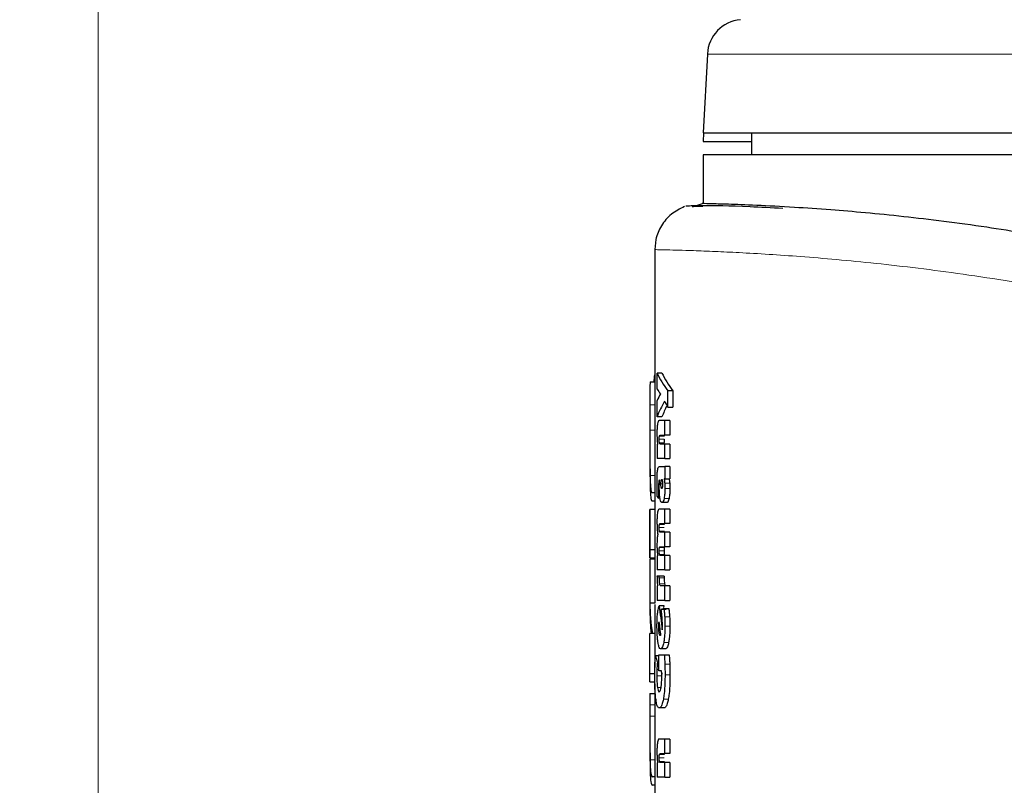
# Model space of a CAD drawing. Units: millimetres. Extents: x 0 to 210, y 0 to 297.
# Drawn here: x 117 to 121, y 197 to 200 of the extents above; entities that cross this region are included whole.
import ezdxf

# ---------------------------------------------------------------- set-up
doc = ezdxf.new("R2010")
doc.units = ezdxf.units.MM
doc.styles.add('SLDTEXTSTYLE0', font='TXT', dxfattribs={"width": 0.75})
doc.dimstyles.new('SLDDIMSTYLE3', dxfattribs={"dimtxt": 3.5, "dimasz": 3.302, "dimexe": 0, "dimexo": 0.0625, "dimgap": 0.875, "dimtad": 1, "dimlfac": 10, "dimrnd": 1e-09, "dimzin": 12, "dimdsep": 46, "dimtxsty": 'SLDTEXTSTYLE0', "dimsah": 1, "dimcen": 0.09, "dimadec": 0, "dimazin": 3, "dimtol": 1, "dimtp": 3, "dimtm": 3, "dimtfac": 1, "dimtofl": 0, "dimtmove": 0, "dimatfit": 3, "dimfxl": 0, "dimfrac": 2, "dimtolj": 1, "dimarcsym": 0})
doc.dimstyles.new('SLDDIMSTYLE4', dxfattribs={"dimtxt": 3.5, "dimasz": 3.302, "dimexe": 0, "dimexo": 0.0625, "dimgap": 0.875, "dimtad": 1, "dimdec": 0, "dimlfac": 10, "dimrnd": 1e-09, "dimzin": 12, "dimdsep": 46, "dimtxsty": 'SLDTEXTSTYLE0', "dimsah": 1, "dimcen": 0.09, "dimadec": 0, "dimazin": 3, "dimtfac": 1, "dimtdec": 0, "dimtofl": 0, "dimtmove": 0, "dimatfit": 3, "dimfxl": 0, "dimfrac": 2, "dimtolj": 1, "dimtzin": 12, "dimarcsym": 0})

# ---------------------------------------------------------------- blocks, each defined once
blk = doc.blocks.new('_D_3')
at = {"color": 7, "linetype": 'Continuous', "lineweight": 0}
for p, q in [((120.1762, 274.2868), (106.1012, 274.2868)), ((107.1012, 274.2868), (107.1012, 184.2868)), ((116.3512, 184.2868), (106.1012, 184.2868)), ((125.3512, 184.2868), (117.8512, 184.2868))]:
    blk.add_line(p, q, dxfattribs=at)
at = {"color": 7, "linetype": 'Continuous', "lineweight": 18}
for points in [[(107.1012, 274.2868), (106.6012, 270.9848), (107.6012, 270.9848)], [(107.1012, 184.2868), (107.6012, 187.5888), (106.6012, 187.5888)]]:
    blk.add_solid(points, dxfattribs=at)
at = {"color": 7, "linetype": 'Continuous', "lineweight": 18, "char_height": 3.5, "attachment_point": 1, "rotation": 90, "style": 'SLDTEXTSTYLE0'}
for s, insert in [('±3', (102.5895, 231.258)), ('900', (102.5895, 222.1871))]:
    blk.add_mtext(s, dxfattribs=dict(at, insert=insert))
blk = doc.blocks.new('_D_4')
at = {"color": 7, "linetype": 'Continuous', "lineweight": 0}
for p, q in [((117.1012, 201.253), (117.1012, 173.2868)), ((188.1762, 201.253), (188.1762, 173.2868)), ((188.1762, 174.2868), (117.1012, 174.2868))]:
    blk.add_line(p, q, dxfattribs=at)
at = {"color": 7, "linetype": 'Continuous', "lineweight": 18}
for points in [[(117.1012, 174.2868), (120.4032, 173.7868), (120.4032, 174.7868)], [(188.1762, 174.2868), (184.8742, 174.7868), (184.8742, 173.7868)]]:
    blk.add_solid(points, dxfattribs=at)
at = {"color": 7, "linetype": 'Continuous', "lineweight": 18, "insert": (148.7595, 178.7985), "char_height": 3.5, "attachment_point": 1, "style": 'SLDTEXTSTYLE0'}
blk.add_mtext('711', dxfattribs=at)

msp = doc.modelspace()

# ---------------------------------------------------------------- linework, layer by layer
at = {"color": 7, "linetype": 'Continuous', "lineweight": 25}
for p, q in [((119.6183, 200.2374), (119.6012, 199.9118)), ((119.603, 199.9118), (119.6012, 199.8768)), ((119.6012, 199.9118), (122.3512, 199.9118)), ((119.8012, 199.9118), (119.8012, 199.8218)), ((119.6012, 199.8768), (119.8012, 199.8768)), ((119.6012, 199.8218), (119.6012, 199.6197)), ((122.3512, 199.8218), (119.6012, 199.8218)), ((119.5186, 199.6051), (119.5183, 199.6051)), ((119.5571, 199.6069), (119.5981, 199.6197)), ((119.5994, 199.6079), (119.5585, 199.6073)), ((119.4012, 199.4301), (119.4012, 198.8011)), ((119.4012, 198.9132), (119.3994, 198.9132)), ((119.4308, 198.9204), (119.4106, 198.9204)), ((119.4106, 198.8543), (119.4106, 198.9204)), ((119.3815, 198.884), (119.4012, 198.884)), ((119.4761, 198.8469), (119.4555, 198.8469)), ((119.4555, 198.7798), (119.4555, 198.8469)), ((119.4761, 198.8469), (119.4761, 198.7798)), ((119.3812, 198.8011), (119.3812, 198.5878)), ((119.3812, 198.7889), (119.3813, 198.6842)), ((119.4012, 198.8011), (119.4012, 198.7889)), ((119.4012, 198.7889), (119.4013, 198.6842)), ((119.4106, 198.7392), (119.4106, 198.8066)), ((119.4555, 198.7798), (119.4761, 198.7798)), ((119.4308, 198.7392), (119.4106, 198.7392)), ((119.4425, 198.7244), (119.4196, 198.7244)), ((119.4425, 198.6641), (119.4425, 198.7244)), ((119.4629, 198.7244), (119.4425, 198.7244)), ((119.4629, 198.7244), (119.4629, 198.6641)), ((119.4131, 198.626), (119.4106, 198.626)), ((119.4106, 198.626), (119.4106, 198.5668)), ((119.4241, 198.6641), (119.4425, 198.6641)), ((119.4425, 198.627), (119.4241, 198.627)), ((119.4629, 198.6641), (119.4425, 198.6641)), ((119.4629, 198.627), (119.4425, 198.627)), ((119.4425, 198.5668), (119.4425, 198.627)), ((119.4629, 198.627), (119.4629, 198.5668)), ((119.3812, 198.5878), (119.3812, 198.5528)), ((119.4012, 198.5878), (119.4012, 198.3576)), ((119.4425, 198.5668), (119.4106, 198.5668)), ((119.4425, 198.5668), (119.4629, 198.5668)), ((119.4205, 198.5344), (119.4425, 198.5344)), ((119.4425, 198.5344), (119.4425, 198.483)), ((119.4629, 198.5344), (119.4425, 198.5344)), ((119.4629, 198.5344), (119.4629, 198.483)), ((119.4207, 198.4781), (119.4202, 198.4783)), ((119.4425, 198.483), (119.4399, 198.483)), ((119.4425, 198.483), (119.4629, 198.483)), ((119.4012, 198.4264), (119.3906, 198.4264)), ((119.4012, 198.3914), (119.3906, 198.3914)), ((119.4227, 198.4034), (119.4173, 198.4034)), ((119.4511, 198.3856), (119.4308, 198.3856)), ((119.3812, 198.3576), (119.3812, 198.1921)), ((119.4012, 198.3576), (119.3812, 198.3576)), ((119.3812, 198.1921), (119.3812, 198.3576)), ((119.4012, 198.3576), (119.4012, 198.1921)), ((119.4425, 198.3588), (119.4196, 198.3588)), ((119.4425, 198.2992), (119.4425, 198.3588)), ((119.4629, 198.3588), (119.4425, 198.3588)), ((119.4629, 198.3588), (119.4629, 198.2992)), ((119.4241, 198.2992), (119.4425, 198.2992)), ((119.4629, 198.2992), (119.4425, 198.2992)), ((119.4425, 198.2628), (119.4241, 198.2628)), ((119.4425, 198.2033), (119.4425, 198.2628)), ((119.4629, 198.2628), (119.4425, 198.2628)), ((119.4629, 198.2628), (119.4629, 198.2033)), ((119.3812, 198.1921), (119.3812, 198.1571)), ((119.3812, 198.1571), (119.3812, 198.1921)), ((119.3812, 198.1921), (119.4012, 198.1921)), ((119.4012, 198.1921), (119.4012, 198.152)), ((119.4241, 198.2033), (119.4425, 198.2033)), ((119.4629, 198.2033), (119.4425, 198.2033)), ((119.3812, 198.1571), (119.4012, 198.1571)), ((119.3812, 198.152), (119.3812, 197.9698)), ((119.4012, 198.152), (119.3812, 198.152)), ((119.4012, 198.152), (119.4012, 197.9698)), ((119.4134, 198.1655), (119.4106, 198.1655)), ((119.4106, 198.1655), (119.4106, 198.1073)), ((119.4425, 198.1669), (119.4241, 198.1669)), ((119.4629, 198.1669), (119.4425, 198.1669)), ((119.4425, 198.1073), (119.4425, 198.1669)), ((119.4629, 198.1669), (119.4629, 198.1073)), ((119.4425, 198.1073), (119.4106, 198.1073)), ((119.4425, 198.1073), (119.4629, 198.1073)), ((119.4199, 198.082), (119.4103, 198.0819)), ((119.4199, 198.0749), (119.4199, 198.082)), ((119.4402, 198.082), (119.4199, 198.082)), ((119.4402, 198.082), (119.4402, 198.0749)), ((119.4133, 198.0416), (119.4106, 198.0416)), ((119.4106, 198.0416), (119.4106, 197.9814)), ((119.4425, 198.0416), (119.4258, 198.0416)), ((119.4425, 197.9814), (119.4425, 198.0416)), ((119.4629, 198.0416), (119.4425, 198.0416)), ((119.4629, 198.0416), (119.4629, 197.9814)), ((119.4425, 197.9814), (119.4106, 197.9814)), ((119.4425, 197.9814), (119.4629, 197.9814)), ((119.4012, 197.9698), (119.3812, 197.9698)), ((119.3812, 197.9601), (119.3812, 197.9348)), ((119.3819, 197.9348), (119.3812, 197.9348)), ((119.4012, 197.965), (119.4012, 197.8455)), ((119.44, 197.9589), (119.4197, 197.9589)), ((119.4478, 197.9436), (119.4275, 197.9436)), ((119.438, 197.9523), (119.44, 197.9589)), ((119.4388, 197.9483), (119.4592, 197.9483)), ((119.3812, 197.6801), (119.3812, 197.8455)), ((119.4012, 197.8455), (119.3812, 197.8455)), ((119.4012, 197.8455), (119.4012, 197.7043)), ((119.4457, 197.7816), (119.4254, 197.7816)), ((119.4184, 197.753), (119.4037, 197.753)), ((119.4184, 197.757), (119.4404, 197.757)), ((119.4184, 197.691), (119.4184, 197.757)), ((119.4404, 197.757), (119.4608, 197.757)), ((119.4184, 197.726), (119.4119, 197.726)), ((119.4292, 197.691), (119.4184, 197.691)), ((119.3812, 197.6451), (119.3812, 197.6801)), ((119.3812, 197.6801), (119.4012, 197.6801)), ((119.4297, 197.6808), (119.4296, 197.6703)), ((119.3812, 197.6451), (119.4012, 197.6451)), ((119.4012, 197.6377), (119.4012, 197.5978)), ((119.3812, 197.5978), (119.3812, 197.4143)), ((119.3812, 197.5978), (119.4012, 197.5978)), ((119.4398, 197.5375), (119.4195, 197.5375)), ((119.3812, 197.4143), (119.3812, 197.3793)), ((119.4012, 197.4143), (119.4012, 197.1756)), ((119.4425, 197.4093), (119.4196, 197.4093)), ((119.4425, 197.3491), (119.4425, 197.4093)), ((119.4629, 197.4093), (119.4425, 197.4093)), ((119.4629, 197.4093), (119.4629, 197.3491)), ((119.4241, 197.3491), (119.4425, 197.3491)), ((119.4629, 197.3491), (119.4425, 197.3491)), ((119.4131, 197.3109), (119.4106, 197.3109)), ((119.4106, 197.3109), (119.4106, 197.2517)), ((119.4425, 197.312), (119.4241, 197.312)), ((119.4425, 197.2517), (119.4425, 197.312)), ((119.4629, 197.312), (119.4425, 197.312)), ((119.4629, 197.312), (119.4629, 197.2517)), ((119.4012, 197.2536), (119.3915, 197.2536)), ((119.4425, 197.2517), (119.4106, 197.2517)), ((119.4425, 197.2517), (119.4629, 197.2517)), ((119.4012, 197.2186), (119.3915, 197.2186))]:
    msp.add_line(p, q, dxfattribs=at)
at = {"color": 8, "linetype": 'Continuous', "lineweight": 18}
for p, q in [((125.0841, 200.2374), (119.6183, 200.2374)), ((119.4012, 198.7889), (119.3812, 198.7889)), ((119.4013, 198.6842), (119.3813, 198.6842)), ((119.4397, 198.6467), (119.4194, 198.6467)), ((119.4407, 198.6601), (119.4204, 198.6601)), ((119.4409, 198.632), (119.4206, 198.632)), ((119.4012, 198.4974), (119.3817, 198.4974)), ((119.4205, 198.4708), (119.4176, 198.4708)), ((119.4265, 198.4623), (119.4337, 198.4623)), ((119.4276, 198.4757), (119.4326, 198.4757)), ((119.4627, 198.4652), (119.4423, 198.4652)), ((119.4208, 198.4222), (119.417, 198.4222)), ((119.4326, 198.4488), (119.4327, 198.4488)), ((119.4635, 198.444), (119.4431, 198.444)), ((119.46, 198.4018), (119.4395, 198.4018)), ((119.4397, 198.2822), (119.4194, 198.2822)), ((119.4407, 198.2953), (119.4204, 198.2953)), ((119.4409, 198.2677), (119.4206, 198.2677)), ((119.4397, 198.1862), (119.4194, 198.1862)), ((119.4407, 198.1994), (119.4204, 198.1994)), ((119.4409, 198.1717), (119.4206, 198.1717)), ((119.4402, 198.0749), (119.4199, 198.0749)), ((119.4417, 198.0501), (119.4214, 198.0501)), ((119.4624, 197.9136), (119.442, 197.9136)), ((119.4175, 197.8735), (119.4209, 197.8735)), ((119.4178, 197.8845), (119.4196, 197.8845)), ((119.4635, 197.8754), (119.4431, 197.8754)), ((119.4193, 197.8472), (119.4241, 197.8472)), ((119.4583, 197.8074), (119.4379, 197.8074)), ((119.4184, 197.6967), (119.41, 197.6967)), ((119.4631, 197.7189), (119.4427, 197.7189)), ((119.4296, 197.6703), (119.4094, 197.6703)), ((119.4639, 197.6739), (119.4435, 197.6739)), ((119.4265, 197.6227), (119.4121, 197.6227)), ((119.4569, 197.5739), (119.4365, 197.5739)), ((119.4013, 197.551), (119.3813, 197.551)), ((119.4013, 197.5041), (119.3813, 197.5041)), ((119.4012, 197.3229), (119.3817, 197.3229)), ((119.4397, 197.3317), (119.4194, 197.3317)), ((119.4407, 197.345), (119.4204, 197.345)), ((119.4409, 197.3169), (119.4206, 197.3169))]:
    msp.add_line(p, q, dxfattribs=at)
at = {"color": 7, "linetype": 'Continuous', "lineweight": 25}
msp.add_arc((119.7681, 200.2296), 0.15, 95, 177, dxfattribs=at)
for centre, major_axis, ratio, start_param, end_param in [((122.3512, 198.4468), (0, 4.2225), 0.703375, 1.460117, 1.467064), ((122.3512, 199.046), (2.97, 0), 0.301644, 3.282322, 3.365778), ((122.3512, 199.046), (2.95, 0), 0.301644, 3.283283, 3.367324), ((122.3512, 198.9492), (2.97, 0), 0.227798, 3.282322, 3.313076), ((122.3512, 198.6812), (2.97, 0), 0.30116, 2.970109, 3.000863), ((122.3512, 198.5848), (2.97, 0), 0.370553, 2.940627, 3.000863), ((122.3512, 199.0221), (2.97, 0), 0.366925, 3.342558, 3.365778), ((122.3512, 198.5848), (2.95, 0), 0.370553, 2.956401, 2.999903), ((122.3512, 198.4813), (2.97, 0), 0.168725, 3.283329, 3.29774), ((122.3512, 198.1468), (2.97, 0), 0.520282, 3.138226, 3.14496), ((122.3512, 197.965), (2.97, 0), 0.484171, 3.138226, 3.224773), ((122.3512, 197.93), (2.97, 0), 0.484171, 3.138226, 3.200372), ((122.3512, 198.6368), (0, 4.2225), 0.703375, 1.732051, 1.755628), ((122.3512, 197.9026), (2.97, 0), 0.078488, 2.944277, 2.964809), ((122.3512, 198.5436), (0, 4.1143), 0.721875, 1.729616, 1.743351), ((122.3512, 197.8161), (2.97, 0), 0.039987, 2.970645, 2.972132), ((122.3512, 197.7427), (2.97, 0), 0.185201, 2.969038, 2.970645), ((122.3512, 197.914), (2.97, 0), 0.441594, 3.264633, 3.285403)]:
    msp.add_ellipse(centre, major_axis=major_axis, ratio=ratio, start_param=start_param, end_param=end_param, dxfattribs=at)
for points, knots in [([(119.5235, 199.6074), (119.5048, 199.5981), (119.467, 199.5794), (119.4264, 199.5304), (119.4024, 199.4738), (119.402, 199.4345), (119.4017, 199.4157)], [0, 0, 0, 0, 0.256065, 0.51689, 0.768607, 1, 1, 1, 1]), ([(119.9304, 199.5993), (119.8832, 199.602), (119.7343, 199.6103), (119.5855, 199.611), (119.5486, 199.61), (119.5301, 199.6095)], [0, 0, 0, 0, 0.1881764, 0.5938394, 1, 1, 1, 1]), ([(119.978, 199.6042), (119.9234, 199.6072), (119.8144, 199.6133), (119.6989, 199.6172), (119.6255, 199.6192), (119.5932, 199.6198), (119.5976, 199.6198), (119.5982, 199.6197)], [0, 0, 0, 0, 0.241272, 0.482512, 0.723202, 0.963861, 1, 1, 1, 1]), ([(121.8045, 199.3115), (121.6844, 199.3415), (121.4442, 199.4016), (121.0964, 199.4705), (120.7506, 199.5272), (120.4188, 199.5687), (120.1571, 199.5925), (120.0268, 199.601), (119.978, 199.6042)], [0, 0, 0, 0, 0.16319, 0.326391, 0.492974, 0.684565, 0.881693, 1, 1, 1, 1]), ([(119.3815, 198.884), (119.3814, 198.8748), (119.3813, 198.8564), (119.3812, 198.8247), (119.3812, 198.8017), (119.3812, 198.7889)], [0, 0, 0, 0, 0.307845, 0.61573, 1, 1, 1, 1]), ([(119.4125, 198.7108), (119.4121, 198.708), (119.4111, 198.7016), (119.4103, 198.6877), (119.4102, 198.677), (119.4102, 198.6713)], [0, 0, 0, 0, 0.26907, 0.611584, 1, 1, 1, 1]), ([(119.4196, 198.7244), (119.4179, 198.724), (119.4152, 198.7233), (119.4132, 198.714), (119.4125, 198.7108)], [0, 0, 0, 0, 0.652751, 1, 1, 1, 1]), ([(119.3813, 198.6842), (119.3813, 198.6638), (119.3813, 198.6149), (119.3811, 198.5485), (119.3815, 198.5121), (119.3817, 198.4974)], [0, 0, 0, 0, 0.298837, 0.718123, 1, 1, 1, 1]), ([(119.4013, 198.6842), (119.4013, 198.6635), (119.4012, 198.6301), (119.4012, 198.5995), (119.4013, 198.5878)], [0, 0, 0, 0, 0.61743, 1, 1, 1, 1]), ([(119.4102, 198.6713), (119.4102, 198.6688), (119.4102, 198.6638), (119.4104, 198.655), (119.4107, 198.6492), (119.4109, 198.6457)], [0, 0, 0, 0, 0.285373, 0.570791, 1, 1, 1, 1]), ([(119.4109, 198.6457), (119.4111, 198.6436), (119.4114, 198.6396), (119.4121, 198.6328), (119.4127, 198.6286), (119.4131, 198.626)], [0, 0, 0, 0, 0.269875, 0.539898, 1, 1, 1, 1]), ([(119.4194, 198.6467), (119.4194, 198.6491), (119.4195, 198.6529), (119.4199, 198.6576), (119.4202, 198.6593), (119.4204, 198.6601)], [0, 0, 0, 0, 0.46079, 0.739248, 1, 1, 1, 1]), ([(119.4206, 198.632), (119.4204, 198.6332), (119.4199, 198.6356), (119.4195, 198.6409), (119.4194, 198.6448), (119.4194, 198.6467)], [0, 0, 0, 0, 0.3283908, 0.6580863, 1, 1, 1, 1]), ([(119.4204, 198.6601), (119.4208, 198.6612), (119.4216, 198.6632), (119.4229, 198.664), (119.4237, 198.6641), (119.4241, 198.6641)], [0, 0, 0, 0, 0.373357, 0.684901, 1, 1, 1, 1]), ([(119.4241, 198.627), (119.4237, 198.6271), (119.4229, 198.6272), (119.4217, 198.6284), (119.421, 198.6308), (119.4206, 198.632)], [0, 0, 0, 0, 0.323075, 0.653058, 1, 1, 1, 1]), ([(119.4397, 198.6467), (119.4397, 198.6446), (119.4397, 198.6406), (119.4402, 198.6354), (119.4406, 198.6331), (119.4409, 198.632)], [0, 0, 0, 0, 0.376138, 0.68587, 1, 1, 1, 1]), ([(119.3813, 198.5528), (119.3812, 198.5374), (119.3812, 198.5032), (119.3815, 198.4768), (119.3817, 198.4624)], [0, 0, 0, 0, 0.453722, 1, 1, 1, 1]), ([(119.4105, 198.4583), (119.4105, 198.4659), (119.4105, 198.4792), (119.411, 198.4978), (119.4116, 198.5105), (119.4123, 198.5166), (119.4125, 198.5181)], [0, 0, 0, 0, 0.367922, 0.635761, 0.9052, 1, 1, 1, 1]), ([(119.4125, 198.5181), (119.4129, 198.521), (119.414, 198.5279), (119.4168, 198.5334), (119.4192, 198.534), (119.4205, 198.5344)], [0, 0, 0, 0, 0.222876, 0.545809, 1, 1, 1, 1]), ([(119.3817, 198.4974), (119.382, 198.4843), (119.3827, 198.4539), (119.3856, 198.43), (119.389, 198.4275), (119.3906, 198.4264)], [0, 0, 0, 0, 0.294556, 0.683004, 1, 1, 1, 1]), ([(119.3817, 198.4624), (119.382, 198.4493), (119.3827, 198.4189), (119.3856, 198.395), (119.389, 198.3926), (119.3906, 198.3914)], [0, 0, 0, 0, 0.294556, 0.683011, 1, 1, 1, 1]), ([(119.4176, 198.4708), (119.4174, 198.4675), (119.4169, 198.4589), (119.4169, 198.4497), (119.4169, 198.444)], [0, 0, 0, 0, 0.38193, 1, 1, 1, 1]), ([(119.4202, 198.4783), (119.4197, 198.4782), (119.419, 198.478), (119.4181, 198.475), (119.4178, 198.4722), (119.4176, 198.4708)], [0, 0, 0, 0, 0.423611, 0.70661, 1, 1, 1, 1]), ([(119.4198, 198.4508), (119.4198, 198.452), (119.4198, 198.4544), (119.4199, 198.4589), (119.42, 198.4621), (119.4201, 198.4642)], [0, 0, 0, 0, 0.269783, 0.539701, 1, 1, 1, 1]), ([(119.4201, 198.4642), (119.4202, 198.4654), (119.4203, 198.4679), (119.4206, 198.4725), (119.4207, 198.4759), (119.4207, 198.4781)], [0, 0, 0, 0, 0.271653, 0.543662, 1, 1, 1, 1]), ([(119.4265, 198.4623), (119.4266, 198.4637), (119.4266, 198.467), (119.427, 198.4718), (119.4274, 198.4744), (119.4276, 198.4757)], [0, 0, 0, 0, 0.284335, 0.665344, 1, 1, 1, 1]), ([(119.4276, 198.4488), (119.4274, 198.4499), (119.427, 198.4524), (119.4266, 198.4571), (119.4266, 198.4607), (119.4265, 198.4623)], [0, 0, 0, 0, 0.28523, 0.682432, 1, 1, 1, 1]), ([(119.4276, 198.4757), (119.428, 198.4773), (119.4287, 198.4807), (119.4296, 198.4812), (119.4301, 198.4814)], [0, 0, 0, 0, 0.503944, 1, 1, 1, 1]), ([(119.4301, 198.4814), (119.4303, 198.4813), (119.4309, 198.4812), (119.4319, 198.4792), (119.4324, 198.4768), (119.4326, 198.4757)], [0, 0, 0, 0, 0.275795, 0.677795, 1, 1, 1, 1]), ([(119.4326, 198.4757), (119.4328, 198.4746), (119.4332, 198.4721), (119.4336, 198.4675), (119.4337, 198.4639), (119.4337, 198.4623)], [0, 0, 0, 0, 0.285468, 0.672546, 1, 1, 1, 1]), ([(119.4337, 198.4623), (119.4337, 198.4608), (119.4336, 198.4574), (119.4333, 198.4526), (119.4328, 198.4499), (119.4326, 198.4486)], [0, 0, 0, 0, 0.281351, 0.673809, 1, 1, 1, 1]), ([(119.4399, 198.483), (119.4402, 198.4816), (119.4407, 198.4788), (119.4416, 198.473), (119.442, 198.4682), (119.4423, 198.4652)], [0, 0, 0, 0, 0.2677329, 0.5353305, 1, 1, 1, 1]), ([(119.4423, 198.4652), (119.4424, 198.4633), (119.4427, 198.4595), (119.443, 198.4524), (119.4431, 198.4472), (119.4431, 198.444)], [0, 0, 0, 0, 0.276775, 0.553595, 1, 1, 1, 1]), ([(119.4603, 198.483), (119.4606, 198.4816), (119.4611, 198.4788), (119.462, 198.473), (119.4624, 198.4682), (119.4627, 198.4652)], [0, 0, 0, 0, 0.2677, 0.535347, 1, 1, 1, 1]), ([(119.4627, 198.4652), (119.4629, 198.4633), (119.4631, 198.4595), (119.4634, 198.4524), (119.4635, 198.4472), (119.4635, 198.444)], [0, 0, 0, 0, 0.276781, 0.553598, 1, 1, 1, 1]), ([(119.4106, 198.4358), (119.4106, 198.4378), (119.4105, 198.4419), (119.4105, 198.4494), (119.4105, 198.4549), (119.4105, 198.4583)], [0, 0, 0, 0, 0.272921, 0.545796, 1, 1, 1, 1]), ([(119.411, 198.4105), (119.411, 198.4129), (119.4109, 198.4176), (119.4107, 198.426), (119.4107, 198.4321), (119.4106, 198.4358)], [0, 0, 0, 0, 0.281363, 0.562915, 1, 1, 1, 1]), ([(119.4169, 198.444), (119.4169, 198.4419), (119.4169, 198.4378), (119.417, 198.4306), (119.417, 198.4254), (119.417, 198.4222)], [0, 0, 0, 0, 0.2815487, 0.5629541, 1, 1, 1, 1]), ([(119.417, 198.4222), (119.4171, 198.4205), (119.4171, 198.417), (119.4172, 198.4108), (119.4173, 198.4062), (119.4173, 198.4034)], [0, 0, 0, 0, 0.274122, 0.548168, 1, 1, 1, 1]), ([(119.4227, 198.4034), (119.4221, 198.4074), (119.4208, 198.4167), (119.4199, 198.4336), (119.4198, 198.4457), (119.4198, 198.4508)], [0, 0, 0, 0, 0.301614, 0.704078, 1, 1, 1, 1]), ([(119.4301, 198.4433), (119.4298, 198.4434), (119.4292, 198.4435), (119.4283, 198.4454), (119.4278, 198.4478), (119.4276, 198.4488)], [0, 0, 0, 0, 0.2773452, 0.6933325, 1, 1, 1, 1]), ([(119.4326, 198.4486), (119.4324, 198.4477), (119.4319, 198.4454), (119.431, 198.4436), (119.4304, 198.4434), (119.4301, 198.4433)], [0, 0, 0, 0, 0.286699, 0.686045, 1, 1, 1, 1]), ([(119.4431, 198.444), (119.4431, 198.4396), (119.4429, 198.4292), (119.4418, 198.414), (119.4403, 198.4057), (119.4395, 198.4018)], [0, 0, 0, 0, 0.278137, 0.663274, 1, 1, 1, 1]), ([(119.4635, 198.444), (119.4635, 198.4396), (119.4634, 198.4292), (119.4622, 198.414), (119.4607, 198.4057), (119.46, 198.4018)], [0, 0, 0, 0, 0.278126, 0.663137, 1, 1, 1, 1]), ([(119.4308, 198.3856), (119.4294, 198.3862), (119.4268, 198.3873), (119.4241, 198.3954), (119.423, 198.4016), (119.4227, 198.4034)], [0, 0, 0, 0, 0.469008, 0.848052, 1, 1, 1, 1]), ([(119.4395, 198.4018), (119.4385, 198.3977), (119.4363, 198.3895), (119.4331, 198.386), (119.4313, 198.3857), (119.4308, 198.3856)], [0, 0, 0, 0, 0.409937, 0.818235, 1, 1, 1, 1]), ([(119.46, 198.4018), (119.4589, 198.3977), (119.4567, 198.3895), (119.4535, 198.386), (119.4517, 198.3857), (119.4511, 198.3856)], [0, 0, 0, 0, 0.409989, 0.818328, 1, 1, 1, 1]), ([(119.4125, 198.3453), (119.4121, 198.3426), (119.4112, 198.3365), (119.4103, 198.3229), (119.4102, 198.3122), (119.4102, 198.3064)], [0, 0, 0, 0, 0.264376, 0.601668, 1, 1, 1, 1]), ([(119.4196, 198.3588), (119.4179, 198.3583), (119.4152, 198.3576), (119.4132, 198.3484), (119.4125, 198.3453)], [0, 0, 0, 0, 0.665625, 1, 1, 1, 1]), ([(119.4102, 198.3064), (119.4102, 198.3038), (119.4102, 198.2986), (119.4105, 198.289), (119.4108, 198.2825), (119.4111, 198.2783)], [0, 0, 0, 0, 0.268367, 0.536727, 1, 1, 1, 1]), ([(119.4204, 198.2953), (119.4208, 198.2964), (119.4216, 198.2984), (119.4229, 198.2991), (119.4237, 198.2992), (119.4241, 198.2992)], [0, 0, 0, 0, 0.374716, 0.685738, 1, 1, 1, 1]), ([(119.4111, 198.2783), (119.4113, 198.2759), (119.4116, 198.2711), (119.4124, 198.263), (119.4132, 198.2581), (119.4137, 198.255)], [0, 0, 0, 0, 0.27331, 0.546528, 1, 1, 1, 1]), ([(119.4194, 198.2822), (119.4194, 198.2844), (119.4195, 198.2881), (119.4199, 198.2928), (119.4202, 198.2945), (119.4204, 198.2953)], [0, 0, 0, 0, 0.446599, 0.724154, 1, 1, 1, 1]), ([(119.4206, 198.2677), (119.4204, 198.2689), (119.4199, 198.2712), (119.4195, 198.2764), (119.4194, 198.2802), (119.4194, 198.2822)], [0, 0, 0, 0, 0.327512, 0.656757, 1, 1, 1, 1]), ([(119.4241, 198.2628), (119.4237, 198.2629), (119.4229, 198.263), (119.4217, 198.2642), (119.421, 198.2665), (119.4206, 198.2677)], [0, 0, 0, 0, 0.324292, 0.65405, 1, 1, 1, 1]), ([(119.4111, 198.2365), (119.4109, 198.2343), (119.4106, 198.2299), (119.4103, 198.2214), (119.4102, 198.2152), (119.4102, 198.2114)], [0, 0, 0, 0, 0.283451, 0.567162, 1, 1, 1, 1]), ([(119.4137, 198.255), (119.4134, 198.2536), (119.4128, 198.2507), (119.4118, 198.2448), (119.4113, 198.2396), (119.4111, 198.2365)], [0, 0, 0, 0, 0.286271, 0.572886, 1, 1, 1, 1]), ([(119.4102, 198.2114), (119.4102, 198.2091), (119.4102, 198.2045), (119.4104, 198.1959), (119.4108, 198.1901), (119.411, 198.1863)], [0, 0, 0, 0, 0.267915, 0.535499, 1, 1, 1, 1]), ([(119.411, 198.1863), (119.4112, 198.1842), (119.4115, 198.1799), (119.4123, 198.1727), (119.413, 198.1682), (119.4134, 198.1655)], [0, 0, 0, 0, 0.26963, 0.539205, 1, 1, 1, 1]), ([(119.4194, 198.1862), (119.4194, 198.1885), (119.4195, 198.1922), (119.4199, 198.1968), (119.4202, 198.1985), (119.4204, 198.1994)], [0, 0, 0, 0, 0.446484, 0.723966, 1, 1, 1, 1]), ([(119.4206, 198.1717), (119.4204, 198.1729), (119.4199, 198.1752), (119.4195, 198.1804), (119.4194, 198.1842), (119.4194, 198.1862)], [0, 0, 0, 0, 0.327787, 0.657068, 1, 1, 1, 1]), ([(119.4204, 198.1994), (119.4208, 198.2004), (119.4216, 198.2024), (119.4229, 198.2031), (119.4237, 198.2032), (119.4241, 198.2033)], [0, 0, 0, 0, 0.374661, 0.685711, 1, 1, 1, 1]), ([(119.4407, 198.1994), (119.4405, 198.1985), (119.4401, 198.1968), (119.4398, 198.1925), (119.4397, 198.1888), (119.4397, 198.1865), (119.4397, 198.1862)], [0, 0, 0, 0, 0.273346, 0.546582, 0.934152, 1, 1, 1, 1]), ([(119.4397, 198.1862), (119.4397, 198.1841), (119.4397, 198.1803), (119.4402, 198.1751), (119.4406, 198.1729), (119.4409, 198.1717)], [0, 0, 0, 0, 0.3680821, 0.6770113, 1, 1, 1, 1]), ([(119.4241, 198.1669), (119.4237, 198.1669), (119.4229, 198.1671), (119.4217, 198.1683), (119.421, 198.1706), (119.4206, 198.1717)], [0, 0, 0, 0, 0.324329, 0.654123, 1, 1, 1, 1]), ([(119.4103, 198.0819), (119.4104, 198.0793), (119.4104, 198.0743), (119.4106, 198.0661), (119.4109, 198.0608), (119.4111, 198.0578)], [0, 0, 0, 0, 0.303001, 0.606327, 1, 1, 1, 1]), ([(119.4111, 198.0578), (119.4113, 198.0561), (119.4116, 198.0525), (119.4123, 198.0468), (119.4129, 198.0436), (119.4133, 198.0416)], [0, 0, 0, 0, 0.272846, 0.54577, 1, 1, 1, 1]), ([(119.4214, 198.0501), (119.4211, 198.0522), (119.4204, 198.0569), (119.42, 198.0658), (119.42, 198.0721), (119.4199, 198.0749)], [0, 0, 0, 0, 0.298951, 0.686376, 1, 1, 1, 1]), ([(119.4402, 198.0749), (119.4402, 198.0722), (119.4403, 198.0657), (119.4407, 198.0567), (119.4414, 198.0519), (119.4417, 198.0501)], [0, 0, 0, 0, 0.295868, 0.729905, 1, 1, 1, 1]), ([(119.4258, 198.0416), (119.4253, 198.0417), (119.424, 198.042), (119.4225, 198.0447), (119.4217, 198.0488), (119.4214, 198.0501)], [0, 0, 0, 0, 0.30948, 0.773678, 1, 1, 1, 1]), ([(119.4417, 198.0501), (119.4421, 198.0483), (119.443, 198.0441), (119.4446, 198.0419), (119.4457, 198.0417), (119.4461, 198.0416)], [0, 0, 0, 0, 0.312693, 0.7417592, 1, 1, 1, 1]), ([(119.4126, 197.927), (119.4133, 197.9326), (119.4152, 197.9471), (119.418, 197.9544), (119.4197, 197.9589)], [0, 0, 0, 0, 0.391652, 1, 1, 1, 1]), ([(119.4312, 197.9124), (119.4309, 197.9156), (119.4304, 197.9221), (119.4291, 197.9326), (119.4281, 197.9394), (119.4275, 197.9436)], [0, 0, 0, 0, 0.2858244, 0.5716583, 1, 1, 1, 1]), ([(119.4388, 197.9483), (119.4392, 197.9454), (119.4399, 197.9396), (119.441, 197.9282), (119.4416, 197.9193), (119.442, 197.9136)], [0, 0, 0, 0, 0.265321, 0.530741, 1, 1, 1, 1]), ([(119.4592, 197.9483), (119.4596, 197.9454), (119.4603, 197.9396), (119.4614, 197.9282), (119.4621, 197.9193), (119.4624, 197.9136)], [0, 0, 0, 0, 0.265325, 0.530731, 1, 1, 1, 1]), ([(119.4102, 197.8758), (119.4103, 197.8809), (119.4104, 197.8952), (119.4112, 197.913), (119.4123, 197.9237), (119.4126, 197.927)], [0, 0, 0, 0, 0.280578, 0.783128, 1, 1, 1, 1]), ([(119.4178, 197.8845), (119.4179, 197.886), (119.4181, 197.8891), (119.4184, 197.8916), (119.4186, 197.8929)], [0, 0, 0, 0, 0.493638, 1, 1, 1, 1]), ([(119.4325, 197.8819), (119.4325, 197.8849), (119.4324, 197.8909), (119.4321, 197.9012), (119.4315, 197.9082), (119.4312, 197.9124)], [0, 0, 0, 0, 0.285356, 0.570699, 1, 1, 1, 1]), ([(119.442, 197.9136), (119.4422, 197.9103), (119.4426, 197.9036), (119.443, 197.8909), (119.4431, 197.8814), (119.4431, 197.8754)], [0, 0, 0, 0, 0.267928, 0.535751, 1, 1, 1, 1]), ([(119.4624, 197.9136), (119.4626, 197.9103), (119.463, 197.9036), (119.4634, 197.8909), (119.4635, 197.8814), (119.4635, 197.8754)], [0, 0, 0, 0, 0.2679303, 0.5357544, 1, 1, 1, 1]), ([(119.4143, 197.8088), (119.4136, 197.8139), (119.4119, 197.8262), (119.4105, 197.8497), (119.4103, 197.8676), (119.4102, 197.8758)], [0, 0, 0, 0, 0.280139, 0.671814, 1, 1, 1, 1]), ([(119.4175, 197.8735), (119.4175, 197.8746), (119.4175, 197.8768), (119.4176, 197.8805), (119.4177, 197.883), (119.4178, 197.8845)], [0, 0, 0, 0, 0.294112, 0.58807, 1, 1, 1, 1]), ([(119.4193, 197.8472), (119.419, 197.8493), (119.4183, 197.8542), (119.4176, 197.8634), (119.4175, 197.8704), (119.4175, 197.8735)], [0, 0, 0, 0, 0.2866, 0.683966, 1, 1, 1, 1]), ([(119.4318, 197.8608), (119.4319, 197.8617), (119.432, 197.8634), (119.4322, 197.8666), (119.4323, 197.869), (119.4324, 197.8706)], [0, 0, 0, 0, 0.271989, 0.54432, 1, 1, 1, 1]), ([(119.4324, 197.8706), (119.4324, 197.8716), (119.4325, 197.8738), (119.4325, 197.8776), (119.4325, 197.8803), (119.4325, 197.8819)], [0, 0, 0, 0, 0.287811, 0.575696, 1, 1, 1, 1]), ([(119.4431, 197.8754), (119.443, 197.8681), (119.4429, 197.8504), (119.4411, 197.8262), (119.4388, 197.8129), (119.4379, 197.8074)], [0, 0, 0, 0, 0.296318, 0.708995, 1, 1, 1, 1]), ([(119.4635, 197.8754), (119.4635, 197.8681), (119.4633, 197.8504), (119.4615, 197.8262), (119.4592, 197.8129), (119.4583, 197.8074)], [0, 0, 0, 0, 0.2963066, 0.7088952, 1, 1, 1, 1]), ([(119.4238, 197.8361), (119.4233, 197.8363), (119.4221, 197.8367), (119.4206, 197.8405), (119.4197, 197.8452), (119.4193, 197.8472)], [0, 0, 0, 0, 0.282934, 0.689572, 1, 1, 1, 1]), ([(119.4254, 197.7816), (119.4235, 197.7825), (119.4196, 197.7843), (119.4161, 197.7975), (119.4146, 197.807), (119.4143, 197.8088)], [0, 0, 0, 0, 0.446719, 0.89582, 1, 1, 1, 1]), ([(119.4379, 197.8074), (119.4364, 197.8012), (119.4335, 197.7888), (119.429, 197.7823), (119.4263, 197.7818), (119.4254, 197.7816)], [0, 0, 0, 0, 0.392643, 0.784765, 1, 1, 1, 1]), ([(119.4583, 197.8074), (119.4568, 197.8012), (119.4538, 197.7888), (119.4493, 197.7823), (119.4466, 197.7818), (119.4457, 197.7816)], [0, 0, 0, 0, 0.392711, 0.784848, 1, 1, 1, 1]), ([(119.4015, 197.7147), (119.4016, 197.7183), (119.4019, 197.7255), (119.4026, 197.7385), (119.4032, 197.7474), (119.4037, 197.753)], [0, 0, 0, 0, 0.267718, 0.535323, 1, 1, 1, 1]), ([(119.4404, 197.757), (119.4407, 197.7535), (119.4413, 197.7465), (119.4421, 197.7338), (119.4425, 197.7245), (119.4427, 197.7189)], [0, 0, 0, 0, 0.2849074, 0.5697261, 1, 1, 1, 1]), ([(119.4608, 197.757), (119.4611, 197.7535), (119.4617, 197.7465), (119.4625, 197.7338), (119.4629, 197.7245), (119.4631, 197.7189)], [0, 0, 0, 0, 0.284916, 0.569731, 1, 1, 1, 1]), ([(119.4008, 197.6718), (119.4008, 197.6756), (119.4008, 197.6833), (119.401, 197.6977), (119.4013, 197.708), (119.4015, 197.7147)], [0, 0, 0, 0, 0.263181, 0.526259, 1, 1, 1, 1]), ([(119.41, 197.6967), (119.4099, 197.6944), (119.4097, 197.6896), (119.4095, 197.6808), (119.4095, 197.6743), (119.4094, 197.6703)], [0, 0, 0, 0, 0.2759383, 0.5518333, 1, 1, 1, 1]), ([(119.4119, 197.726), (119.4117, 197.7232), (119.4112, 197.7176), (119.4106, 197.7079), (119.4102, 197.7008), (119.41, 197.6967)], [0, 0, 0, 0, 0.2967222, 0.5935015, 1, 1, 1, 1]), ([(119.4298, 197.6788), (119.4298, 197.6799), (119.4297, 197.6821), (119.4295, 197.6862), (119.4293, 197.6891), (119.4292, 197.691)], [0, 0, 0, 0, 0.264474, 0.528579, 1, 1, 1, 1]), ([(119.4427, 197.7189), (119.4428, 197.7148), (119.4431, 197.7068), (119.4434, 197.6918), (119.4435, 197.6808), (119.4435, 197.6739)], [0, 0, 0, 0, 0.27127, 0.542409, 1, 1, 1, 1]), ([(119.4631, 197.7189), (119.4632, 197.7148), (119.4635, 197.7068), (119.4638, 197.6918), (119.4639, 197.6808), (119.4639, 197.6739)], [0, 0, 0, 0, 0.271271, 0.5424101, 1, 1, 1, 1]), ([(119.4054, 197.5757), (119.4046, 197.5833), (119.4026, 197.6014), (119.401, 197.6353), (119.4009, 197.6605), (119.4008, 197.6718)], [0, 0, 0, 0, 0.287862, 0.681235, 1, 1, 1, 1]), ([(119.4094, 197.6703), (119.4095, 197.6652), (119.4096, 197.653), (119.4104, 197.6361), (119.4116, 197.6267), (119.4121, 197.6227)], [0, 0, 0, 0, 0.290553, 0.694777, 1, 1, 1, 1]), ([(119.4269, 197.6213), (119.4275, 197.6249), (119.4288, 197.6334), (119.4298, 197.6492), (119.4299, 197.6606), (119.43, 197.6657)], [0, 0, 0, 0, 0.2939496, 0.6868316, 1, 1, 1, 1]), ([(119.43, 197.6657), (119.43, 197.6669), (119.43, 197.6693), (119.4299, 197.6736), (119.4299, 197.6768), (119.4298, 197.6788)], [0, 0, 0, 0, 0.269883, 0.53935, 1, 1, 1, 1]), ([(119.4435, 197.6739), (119.4434, 197.6628), (119.4432, 197.636), (119.4408, 197.6004), (119.4376, 197.5811), (119.4365, 197.5739)], [0, 0, 0, 0, 0.306987, 0.741649, 1, 1, 1, 1]), ([(119.4639, 197.6739), (119.4638, 197.6628), (119.4636, 197.636), (119.4612, 197.6004), (119.458, 197.5811), (119.4569, 197.5739)], [0, 0, 0, 0, 0.306973, 0.741559, 1, 1, 1, 1]), ([(119.4121, 197.6227), (119.4129, 197.6182), (119.4145, 197.6092), (119.4172, 197.6047), (119.4189, 197.6044), (119.4195, 197.6043)], [0, 0, 0, 0, 0.402825, 0.805288, 1, 1, 1, 1]), ([(119.4195, 197.6043), (119.4207, 197.6048), (119.423, 197.6058), (119.4255, 197.6137), (119.4266, 197.6197), (119.4269, 197.6213)], [0, 0, 0, 0, 0.466625, 0.85157, 1, 1, 1, 1]), ([(119.3812, 197.5978), (119.3812, 197.5921), (119.3812, 197.5766), (119.3812, 197.5608), (119.3813, 197.551)], [0, 0, 0, 0, 0.371805, 1, 1, 1, 1]), ([(119.4012, 197.5978), (119.4012, 197.5921), (119.4012, 197.5766), (119.4012, 197.5608), (119.4013, 197.551)], [0, 0, 0, 0, 0.371805, 1, 1, 1, 1]), ([(119.4195, 197.5375), (119.4179, 197.5381), (119.4139, 197.5394), (119.409, 197.5522), (119.4065, 197.5688), (119.4054, 197.5757)], [0, 0, 0, 0, 0.294602, 0.708116, 1, 1, 1, 1]), ([(119.4365, 197.5739), (119.435, 197.5673), (119.4317, 197.5518), (119.4256, 197.5394), (119.4215, 197.5381), (119.4195, 197.5375)], [0, 0, 0, 0, 0.283281, 0.663751, 1, 1, 1, 1]), ([(119.4569, 197.5739), (119.4554, 197.5673), (119.452, 197.5518), (119.4459, 197.5394), (119.4417, 197.5381), (119.4398, 197.5375)], [0, 0, 0, 0, 0.283206, 0.663744, 1, 1, 1, 1]), ([(119.3813, 197.551), (119.3813, 197.5443), (119.3813, 197.5287), (119.3813, 197.5131), (119.3813, 197.5041)], [0, 0, 0, 0, 0.426591, 1, 1, 1, 1]), ([(119.4013, 197.551), (119.4013, 197.5443), (119.4013, 197.5287), (119.4013, 197.5131), (119.4013, 197.5041)], [0, 0, 0, 0, 0.426591, 1, 1, 1, 1]), ([(119.3813, 197.5041), (119.3813, 197.485), (119.3813, 197.4393), (119.3811, 197.3742), (119.3815, 197.3386), (119.3817, 197.3229)], [0, 0, 0, 0, 0.285325, 0.68487, 1, 1, 1, 1]), ([(119.4013, 197.5041), (119.4013, 197.4847), (119.4012, 197.4535), (119.4012, 197.4251), (119.4012, 197.4143)], [0, 0, 0, 0, 0.620031, 1, 1, 1, 1]), ([(119.4196, 197.4093), (119.4179, 197.4089), (119.4152, 197.4082), (119.4132, 197.3989), (119.4125, 197.3957)], [0, 0, 0, 0, 0.652731, 1, 1, 1, 1]), ([(119.3812, 197.3793), (119.3812, 197.3648), (119.3812, 197.3298), (119.3815, 197.3033), (119.3817, 197.2879)], [0, 0, 0, 0, 0.416232, 1, 1, 1, 1]), ([(119.4125, 197.3957), (119.4121, 197.3929), (119.4111, 197.3866), (119.4103, 197.3726), (119.4102, 197.3619), (119.4102, 197.3562)], [0, 0, 0, 0, 0.268999, 0.611675, 1, 1, 1, 1]), ([(119.3817, 197.3229), (119.3821, 197.3093), (119.383, 197.2777), (119.3863, 197.2565), (119.39, 197.2544), (119.3915, 197.2536)], [0, 0, 0, 0, 0.308947, 0.719335, 1, 1, 1, 1]), ([(119.4102, 197.3562), (119.4102, 197.3537), (119.4102, 197.3487), (119.4104, 197.34), (119.4107, 197.3341), (119.4109, 197.3306)], [0, 0, 0, 0, 0.285309, 0.570887, 1, 1, 1, 1]), ([(119.4109, 197.3306), (119.4111, 197.3286), (119.4114, 197.3245), (119.4121, 197.3177), (119.4127, 197.3135), (119.4131, 197.3109)], [0, 0, 0, 0, 0.269875, 0.539898, 1, 1, 1, 1]), ([(119.4194, 197.3317), (119.4194, 197.334), (119.4195, 197.3378), (119.4199, 197.3425), (119.4202, 197.3442), (119.4204, 197.345)], [0, 0, 0, 0, 0.460672, 0.739058, 1, 1, 1, 1]), ([(119.4206, 197.3169), (119.4204, 197.3181), (119.4199, 197.3205), (119.4195, 197.3259), (119.4194, 197.3297), (119.4194, 197.3317)], [0, 0, 0, 0, 0.328302, 0.658233, 1, 1, 1, 1]), ([(119.4204, 197.345), (119.4208, 197.3461), (119.4216, 197.3482), (119.4229, 197.3489), (119.4237, 197.349), (119.4241, 197.3491)], [0, 0, 0, 0, 0.373357, 0.684901, 1, 1, 1, 1]), ([(119.3817, 197.2879), (119.3821, 197.2743), (119.383, 197.2427), (119.3863, 197.2215), (119.39, 197.2194), (119.3915, 197.2186)], [0, 0, 0, 0, 0.308943, 0.719333, 1, 1, 1, 1]), ([(119.4241, 197.312), (119.4237, 197.312), (119.4229, 197.3122), (119.4217, 197.3134), (119.421, 197.3157), (119.4206, 197.3169)], [0, 0, 0, 0, 0.3230396, 0.6531023, 1, 1, 1, 1])]:
    msp.add_open_spline(points, degree=3, knots=knots, dxfattribs=at)
at = {"color": 8, "linetype": 'Continuous', "lineweight": 18}
msp.add_open_spline([(119.4024, 199.4298), (119.4021, 199.4298), (119.3949, 199.4299), (119.4372, 199.4292), (119.5365, 199.4266), (119.6457, 199.4225), (119.7501, 199.4176), (119.8679, 199.4108), (120.0476, 199.3984), (120.3064, 199.3755), (120.6702, 199.3314), (121.072, 199.2674), (121.5042, 199.1804), (121.9563, 199.0703), (122.2626, 198.9764), (122.4175, 198.9289)], degree=3, knots=[0, 0, 0, 0, 0.0063293, 0.1163843, 0.2055081, 0.2575663, 0.3050045, 0.3562922, 0.4041674, 0.5027853, 0.600997, 0.7007446, 0.7977675, 0.8977703, 1, 1, 1, 1], dxfattribs=at)

# ---------------------------------------------------------------- dimensions: what is measured, and where the dimension line sits
at = {"color": 7, "linetype": 'Continuous', "lineweight": 18}
dim = msp.add_linear_dim(base=(107.1012, 184.2868), p1=(121.1762, 274.2868), p2=(126.3512, 184.2868), angle=90, dimstyle='SLDDIMSTYLE3', dxfattribs=at)
dim.commit()
dim.dimension.update_dxf_attribs({"geometry": '_D_3', "text_midpoint": (107.1012, 229.2868), "dimtype": 160})
dim = msp.add_linear_dim(base=(117.1012, 174.2868), p1=(188.1762, 202.253), p2=(117.1012, 202.253), dimstyle='SLDDIMSTYLE4', dxfattribs=at)
dim.commit()
dim.dimension.update_dxf_attribs({"geometry": '_D_4', "text_midpoint": (152.6387, 174.2868), "dimtype": 160})

doc.saveas('drawing.dxf')
